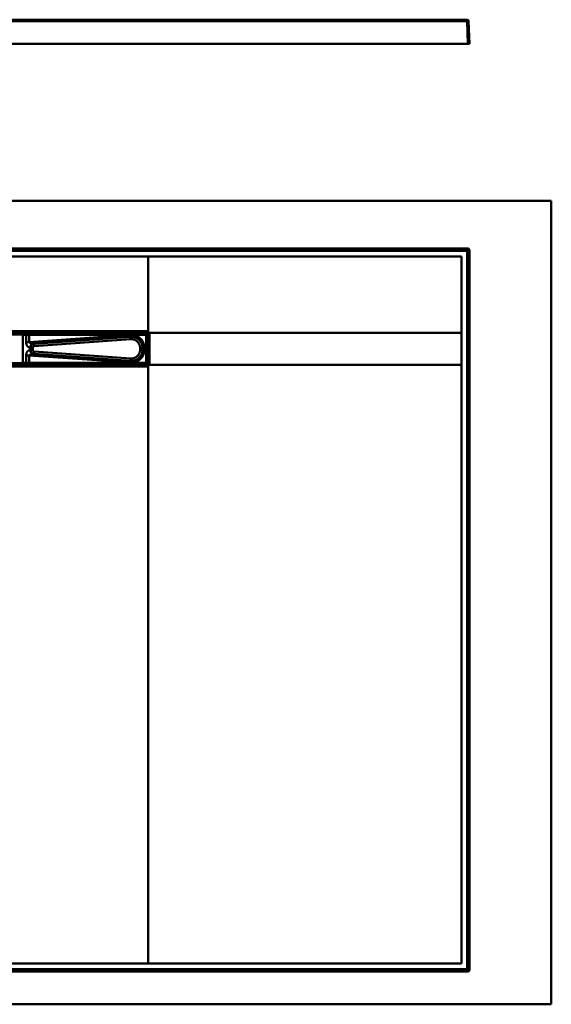
# Model space of a CAD drawing. Units: inches. Extents: x 0 to 2729, y 0 to 1225.
# Drawn here: x 938 to 1600, y 0 to 1225 of the extents above; entities that cross this region are included whole.
import ezdxf

# ---------------------------------------------------------------- set-up
doc = ezdxf.new("R2010")
doc.units = ezdxf.units.IN
doc.header["$MEASUREMENT"] = 0
doc.layers.add('Calque 1', color=7, linetype='Continuous')

msp = doc.modelspace()

# ---------------------------------------------------------------- linework, layer by layer
at = {"layer": 'Calque 1', "color": 7, "lineweight": 50, "true_color": 0xffffff}
for points in [[(101.1, 1225.3), (1495.1, 1225.3)], [(1495.1, 1225.3), (1495.1, 1223.4)], [(101.1, 1223.4), (1495.1, 1223.4)], [(1495.1, 1223.4), (1496.1, 1195.3)], [(1495.1, 1223.4), (1495.3, 1223.4), (1495.5, 1223.4), (1495.7, 1223.4), (1495.9, 1223.4), (1496, 1223.4), (1496.2, 1223.4), (1496.3, 1223.4), (1496.5, 1223.4), (1496.6, 1223.4), (1496.8, 1223.4), (1496.9, 1223.4), (1497, 1223.4), (1497, 1223.4), (1497.1, 1223.4), (1497.1, 1223.4), (1497.1, 1223.4), (1497.1, 1223.4)], [(1497.1, 1223.4), (1498.1, 1195.3)], [(1498.1, 1195.3), (98.1, 1195.3)], [(0, 1000), (1600, 1000)], [(1600, 0), (1600, 1000)], [(99.1, 937.7), (1497.1, 937.7)], [(1496.1, 940.7), (100.1, 940.7)], [(1495.1, 939.7), (101.1, 939.7)], [(1495.1, 939.7), (1496.1, 940.7)], [(1495.1, 41.7), (1495.1, 939.7)], [(1497.1, 937.7), (1498.1, 938.7)], [(1497.1, 43.7), (1497.1, 937.7)], [(1498.1, 42.7), (1498.1, 938.7)], [(108.1, 930.7), (1488.1, 930.7)], [(1098.1, 837), (1098.1, 930.7)], [(1488.1, 50.7), (1488.1, 930.7)], [(798.1, 837.3), (798.1, 837.3), (827.9, 837.3), (857.7, 837.4), (887.5, 837.4), (917.2, 837.5), (947, 837.5), (976.8, 837.5), (1006.6, 837.6), (1036.4, 837.6), (1066.2, 837.6), (1096, 837.6)], [(798.1, 835.6), (813, 835.6), (842.8, 835.6), (872.6, 835.6), (887.5, 835.6), (917.3, 835.6), (947, 835.6), (976.8, 835.6), (1006.6, 835.6), (1036.4, 835.6), (1066.2, 835.6), (1096, 835.6)], [(942.3, 835.2), (798.1, 835.4)], [(942.2, 833.2), (798.1, 833.4)], [(942.3, 835.2), (942.2, 833.2)], [(942.2, 798.2), (942.2, 833.2)], [(945.5, 835.3), (945.6, 835.2), (945.7, 835.2), (945.7, 835.1), (945.8, 835.1), (945.9, 835), (945.9, 834.9), (946, 834.7), (946.1, 834.6), (946.1, 834.4), (946.2, 834.2), (946.2, 834), (946.2, 833.9), (946.3, 833.7), (946.3, 833.5), (946.3, 833.3)], [(946.3, 823.9), (946.3, 833.3)], [(1095.7, 835.3), (950.1, 835.3)], [(950.1, 835.3), (950.1, 835.3), (950.1, 835.2), (950.1, 835.1), (950.1, 834.9), (950.1, 834.9), (950.1, 834.7), (950.1, 834.6), (950.1, 834.4), (950.1, 834.2), (950.1, 834), (950.1, 833.9), (950.1, 833.7), (950.1, 833.5), (950.1, 833.3)], [(950.1, 833.3), (950.1, 823.9)], [(1097.7, 833.3), (950.1, 833.3)], [(1095.7, 835.3), (1096, 835.6)], [(1095.7, 835.3), (1095.7, 835.3), (1095.7, 835.2), (1095.7, 835.1), (1095.7, 834.9), (1095.7, 834.9), (1095.7, 834.7), (1095.7, 834.6), (1095.7, 834.4), (1095.7, 834.2), (1095.7, 834), (1095.7, 833.9), (1095.7, 833.7), (1095.7, 833.5), (1095.7, 833.3)], [(1095.7, 798.1), (1095.7, 833.3)], [(1096, 837.6), (1096, 837.5), (1096, 837.3), (1096, 837.1), (1096, 836.9), (1096, 836.7), (1096, 836.5), (1096, 836.4), (1096, 836.2), (1096, 836.2), (1096, 836), (1096, 835.8), (1096, 835.7), (1096, 835.6), (1096, 835.6)], [(1098.1, 837), (1098, 836.9), (1097.9, 836.7), (1097.8, 836.5), (1097.7, 836.4), (1097.6, 836.3), (1097.5, 836.1), (1097.5, 836), (1097.4, 835.9), (1097.4, 835.8), (1097.3, 835.6), (1097.2, 835.5), (1097.1, 835.4), (1097.1, 835.4), (1097.1, 835.3)], [(1097.1, 835.3), (1097.1, 835.3), (1097.2, 835.2), (1097.3, 835.2), (1097.4, 835.1), (1097.4, 835), (1097.5, 835), (1097.5, 834.9), (1097.6, 834.8), (1097.7, 834.8), (1097.7, 834.7)], [(1099.4, 835.7), (1099.2, 835.7), (1099.1, 835.6), (1098.9, 835.5), (1098.7, 835.3), (1098.7, 835.3), (1098.6, 835.2), (1098.4, 835.1), (1098.2, 835), (1098.2, 835), (1098, 834.9), (1097.9, 834.8), (1097.8, 834.7), (1097.7, 834.7)], [(1097.7, 833.3), (1098, 833.6)], [(1097.7, 798.1), (1097.7, 833.3)], [(1099.9, 833.6), (1098, 833.6)], [(1098, 833.6), (1098, 830.1), (1098, 826.5), (1098, 822.9), (1098, 819.3), (1098, 815.7), (1098, 812.1), (1098, 808.6), (1098, 805), (1098, 801.4), (1098, 797.8)], [(1488.1, 835.7), (1099.4, 835.7)], [(1099.9, 833.6), (1099.9, 830.1), (1099.9, 826.5), (1099.9, 822.9), (1099.9, 819.3), (1099.9, 815.7), (1099.9, 812.1), (1099.9, 808.6), (1099.9, 805), (1099.9, 801.4), (1099.9, 797.8)], [(950.1, 823.9), (946.3, 823.9)], [(946.3, 823.9), (946.3, 823.4), (946.3, 823.2), (946.4, 822.8), (946.4, 822.4), (946.5, 822), (946.6, 821.6), (946.7, 821.2), (946.8, 821.1), (946.9, 820.7), (947.1, 820.3), (947.2, 820), (947.3, 819.8), (947.5, 819.5), (947.7, 819.2), (947.9, 818.9), (948.1, 818.8), (948.3, 818.5), (948.5, 818.3), (948.8, 818.1), (949, 817.9), (949.2, 817.8), (949.4, 817.6), (949.7, 817.5), (949.8, 817.5), (950, 817.4), (950.3, 817.4), (950.5, 817.3), (950.7, 817.3), (950.9, 817.3), (951, 817.3), (951.2, 817.3)], [(950.1, 823.9), (1076.3, 833)], [(955.3, 822.2), (955.2, 822.2), (954.9, 822.2), (954.6, 822.3), (954.4, 822.3), (954, 822.4), (954, 822.4), (953.6, 822.5), (953.4, 822.5), (953.2, 822.6), (952.7, 822.7), (952.5, 822.8), (952, 822.9), (951.8, 823), (951.3, 823.1), (951, 823.3), (950.8, 823.3), (950.6, 823.4), (950.4, 823.5), (950.4, 823.5), (950.3, 823.6), (950.2, 823.6), (950.2, 823.6), (950.1, 823.7), (950.1, 823.7), (950.1, 823.8), (950.1, 823.8), (950.1, 823.9)], [(955.3, 822.2), (955, 822.2), (954.7, 822.1), (954.4, 822), (954.2, 821.9), (953.9, 821.8), (953.7, 821.7), (953.4, 821.6), (953.2, 821.4), (953, 821.2), (952.7, 821), (952.5, 820.8), (952.4, 820.6), (952.2, 820.4), (952, 820.1), (951.8, 819.8), (951.7, 819.5), (951.6, 819.2), (951.5, 819.1), (951.4, 818.7), (951.3, 818.4), (951.3, 818.1), (951.2, 817.7), (951.2, 817.6), (951.2, 817.3)], [(956.2, 822.1), (955.9, 822.1), (955.6, 822), (955.4, 821.9), (955.1, 821.8), (954.8, 821.7), (954.5, 821.6), (954.2, 821.5), (954, 821.3), (953.7, 821.1), (953.5, 820.9), (953.3, 820.7), (953, 820.5), (952.8, 820.3), (952.6, 820), (952.5, 819.8), (952.3, 819.5), (952.2, 819.3), (952.1, 819), (952, 818.7), (951.9, 818.4), (951.8, 818), (951.8, 817.8), (951.7, 817.5), (951.7, 817.2)], [(955.3, 822.2), (1076.4, 831)], [(955.3, 822.2), (955.4, 822.2), (955.5, 822.2), (955.6, 822.2), (955.6, 822.2), (955.7, 822.2), (955.8, 822.2), (955.9, 822.2), (956, 822.1), (956.1, 822.1), (956.2, 822.1), (956.2, 822.1)], [(1076.2, 830.7), (956.2, 822.1)], [(956.4, 819.1), (956.4, 819.3), (956.4, 819.6), (956.3, 819.9), (956.3, 820.2), (956.3, 820.4), (956.3, 820.7), (956.3, 820.8), (956.3, 821.1), (956.3, 821.2), (956.3, 821.5), (956.2, 821.8), (956.2, 822), (956.2, 822), (956.2, 822.1)], [(1076.3, 827.8), (956.4, 819.1)], [(1076.3, 827.8), (1076.3, 828), (1076.3, 828.3), (1076.2, 828.6), (1076.2, 828.9), (1076.2, 829), (1076.2, 829.3), (1076.2, 829.5), (1076.2, 829.8), (1076.2, 829.9), (1076.2, 830.2), (1076.1, 830.5), (1076.1, 830.6), (1076.1, 830.7), (1076.2, 830.7)], [(1076.2, 830.7), (1076.4, 831)], [(1091.1, 816.8), (1091.1, 817.4), (1091.1, 817.9), (1091, 818.1), (1091, 818.6), (1090.9, 819.2), (1090.8, 819.7), (1090.7, 820.2), (1090.5, 820.7), (1090.5, 820.9), (1090.3, 821.4), (1090.1, 821.9), (1089.9, 822.4), (1089.7, 822.9), (1089.5, 823.4), (1089.4, 823.5), (1089.1, 824), (1088.8, 824.5), (1088.5, 824.9), (1088.2, 825.3), (1087.9, 825.7), (1087.7, 825.9), (1087.4, 826.3), (1087, 826.7), (1086.6, 827), (1086.3, 827.4), (1085.8, 827.7), (1085.7, 827.9), (1085.3, 828.2), (1084.8, 828.5), (1084.4, 828.8), (1083.9, 829), (1083.4, 829.3), (1083, 829.5), (1082.8, 829.6), (1082.3, 829.8), (1081.8, 830), (1081.3, 830.2), (1080.8, 830.3), (1080.6, 830.4), (1080.1, 830.5), (1079.5, 830.6), (1079, 830.7), (1078.5, 830.7), (1077.9, 830.8), (1077.4, 830.8), (1077.2, 830.8), (1076.7, 830.8), (1076.2, 830.7)], [(1076.3, 833), (1076.9, 833), (1077.5, 833), (1077.9, 833), (1078.5, 833), (1079, 832.9), (1079.6, 832.9), (1080.2, 832.8), (1080.7, 832.7), (1081.1, 832.6), (1081.7, 832.4), (1082.2, 832.3), (1082.8, 832.1), (1083.3, 831.9), (1083.8, 831.7), (1084.2, 831.5), (1084.7, 831.3), (1085.2, 831), (1085.7, 830.7), (1086.2, 830.4), (1086.7, 830.1), (1087, 829.8), (1087.5, 829.5), (1087.9, 829.1), (1088.3, 828.7), (1088.7, 828.4), (1089.1, 827.9), (1089.5, 827.5), (1089.8, 827.2), (1090.1, 826.7), (1090.5, 826.3), (1090.8, 825.8), (1091.1, 825.3), (1091.4, 824.8), (1091.6, 824.5), (1091.9, 824), (1092.1, 823.4), (1092.3, 822.9), (1092.5, 822.4), (1092.7, 821.8), (1092.8, 821.4), (1092.9, 820.9), (1093.1, 820.3), (1093.2, 819.8), (1093.3, 819.2), (1093.3, 818.6), (1093.4, 818.2), (1093.4, 817.6), (1093.4, 817.1)], [(1076.4, 831), (1076.4, 831), (1076.4, 831), (1076.4, 831.2), (1076.4, 831.4), (1076.4, 831.4), (1076.4, 831.6), (1076.4, 831.7), (1076.4, 831.9), (1076.4, 832), (1076.4, 832.2), (1076.4, 832.4), (1076.4, 832.6), (1076.3, 832.8), (1076.3, 833)], [(1088, 816.8), (1088, 817.3), (1088, 817.7), (1088, 818.1), (1087.9, 818.6), (1087.8, 819.1), (1087.7, 819.5), (1087.6, 820), (1087.5, 820.3), (1087.3, 820.8), (1087.1, 821.2), (1086.9, 821.6), (1086.7, 822.1), (1086.5, 822.4), (1086.3, 822.8), (1086, 823.2), (1085.8, 823.6), (1085.5, 823.9), (1085.2, 824.2), (1084.9, 824.5), (1084.6, 824.9), (1084.2, 825.2), (1083.8, 825.5), (1083.5, 825.7), (1083.2, 826), (1082.8, 826.2), (1082.4, 826.5), (1081.9, 826.7), (1081.6, 826.8), (1081.2, 827), (1080.7, 827.2), (1080.3, 827.3), (1079.8, 827.5), (1079.5, 827.5), (1079, 827.6), (1078.5, 827.7), (1078.1, 827.8), (1077.6, 827.8), (1077.1, 827.8), (1076.8, 827.8), (1076.3, 827.8)], [(1076.4, 831), (1077, 831), (1077.5, 831), (1077.7, 831), (1078.2, 831), (1078.8, 831), (1079.3, 830.9), (1079.8, 830.8), (1080.3, 830.7), (1080.5, 830.7), (1081.1, 830.5), (1081.6, 830.4), (1082.1, 830.2), (1082.6, 830), (1083.1, 829.8), (1083.2, 829.8), (1083.7, 829.5), (1084.2, 829.3), (1084.7, 829), (1085.1, 828.7), (1085.5, 828.4), (1085.7, 828.3), (1086.1, 828), (1086.5, 827.6), (1086.9, 827.3), (1087.3, 826.9), (1087.7, 826.5), (1088, 826.1), (1088.2, 826), (1088.5, 825.6), (1088.8, 825.1), (1089.1, 824.7), (1089.4, 824.2), (1089.7, 823.8), (1089.8, 823.6), (1090, 823.1), (1090.2, 822.6), (1090.4, 822.2), (1090.6, 821.7), (1090.8, 821.1), (1090.8, 820.9), (1091, 820.4), (1091.1, 819.9), (1091.2, 819.4), (1091.3, 818.9), (1091.3, 818.3), (1091.3, 818.1), (1091.4, 817.6), (1091.4, 817.1)], [(951.2, 814.2), (951, 814.2), (950.9, 814.2), (950.7, 814.2), (950.5, 814.1), (950.3, 814.1), (950, 814), (949.8, 814), (949.7, 813.9), (949.4, 813.8), (949.2, 813.7), (949, 813.5), (948.8, 813.4), (948.5, 813.2), (948.3, 812.9), (948.1, 812.7), (947.9, 812.5), (947.7, 812.2), (947.5, 811.9), (947.3, 811.6), (947.2, 811.5), (947.1, 811.1), (946.9, 810.8), (946.8, 810.4), (946.7, 810.3), (946.6, 809.9), (946.5, 809.5), (946.4, 809.1), (946.4, 808.7), (946.3, 808.2), (946.3, 808), (946.3, 807.6)], [(950.1, 807.6), (950.1, 807.6), (950.1, 807.7), (950.1, 807.7), (950.1, 807.8), (950.2, 807.8), (950.2, 807.8), (950.3, 807.9), (950.4, 808), (950.4, 808), (950.6, 808.1), (950.8, 808.1), (951, 808.2), (951.3, 808.3), (951.5, 808.4), (952, 808.5), (952.2, 808.6), (952.7, 808.7), (952.8, 808.8), (953.4, 808.9), (953.6, 809), (954, 809.1), (954, 809.1), (954.4, 809.2), (954.6, 809.2), (954.9, 809.2), (955.2, 809.2), (955.3, 809.2)], [(951.2, 817.3), (951.2, 817.3), (951.3, 817.2), (951.3, 817.2), (951.3, 817.2), (951.4, 817.2), (951.4, 817.2), (951.5, 817.2), (951.6, 817.2), (951.6, 817.2), (951.7, 817.2), (951.7, 817.2)], [(951.7, 814.3), (951.7, 814.3), (951.7, 814.3), (951.6, 814.3), (951.6, 814.3), (951.5, 814.2), (951.4, 814.2), (951.4, 814.2), (951.3, 814.2), (951.3, 814.2), (951.2, 814.2), (951.2, 814.2)], [(955.3, 809.2), (955, 809.3), (954.7, 809.3), (954.4, 809.4), (954.2, 809.5), (953.9, 809.6), (953.7, 809.7), (953.4, 809.9), (953.2, 810.1), (953, 810.3), (952.7, 810.5), (952.5, 810.7), (952.4, 810.9), (952.2, 811.1), (952, 811.4), (951.8, 811.6), (951.7, 811.9), (951.6, 812.2), (951.5, 812.4), (951.4, 812.7), (951.3, 813), (951.3, 813.4), (951.2, 813.7), (951.2, 813.9), (951.2, 814.2)], [(951.7, 817.2), (951.7, 814.3)], [(954.5, 817.2), (951.7, 817.2)], [(954.5, 814.3), (951.7, 814.3)], [(951.7, 814.3), (951.7, 814), (951.8, 813.7), (951.8, 813.4), (951.9, 813.1), (952, 812.8), (952.1, 812.5), (952.2, 812.2), (952.3, 811.9), (952.5, 811.7), (952.6, 811.4), (952.8, 811.2), (953, 810.9), (953.3, 810.7), (953.5, 810.5), (953.7, 810.3), (954, 810.2), (954.2, 810), (954.5, 809.9), (954.8, 809.7), (955.1, 809.6), (955.4, 809.5), (955.6, 809.5), (955.9, 809.4), (956.2, 809.4)], [(956.4, 819.1), (956.2, 819.1), (956.1, 819.1), (955.9, 819), (955.7, 818.9), (955.5, 818.9), (955.4, 818.8), (955.2, 818.6), (955.1, 818.5), (954.9, 818.4), (954.8, 818.2), (954.7, 818.1), (954.6, 817.9), (954.6, 817.7), (954.5, 817.5), (954.5, 817.3), (954.5, 817.2)], [(954.5, 817.2), (954.5, 814.3)], [(954.5, 814.3), (954.5, 814.1), (954.5, 813.9), (954.6, 813.7), (954.6, 813.6), (954.7, 813.4), (954.8, 813.2), (954.9, 813.1), (955.1, 812.9), (955.2, 812.8), (955.4, 812.7), (955.5, 812.6), (955.7, 812.5), (955.9, 812.5), (956.1, 812.4), (956.2, 812.4), (956.4, 812.3)], [(956.2, 809.4), (956.2, 809.4), (956.1, 809.3), (956, 809.3), (956, 809.3), (955.9, 809.3), (955.8, 809.3), (955.7, 809.3), (955.6, 809.3), (955.5, 809.2), (955.4, 809.2), (955.3, 809.2)], [(1076.4, 800.5), (955.3, 809.2)], [(956.4, 812.3), (956.4, 812.2), (956.4, 811.9), (956.3, 811.6), (956.3, 811.3), (956.3, 811.1), (956.3, 810.8), (956.3, 810.6), (956.3, 810.3), (956.3, 810.2), (956.3, 810), (956.2, 809.7), (956.2, 809.5), (956.2, 809.4), (956.2, 809.4)], [(956.2, 809.4), (1076.2, 800.7)], [(956.4, 812.3), (1076.3, 803.7)], [(1076.2, 800.7), (1076.7, 800.7), (1077.2, 800.7), (1077.4, 800.7), (1077.9, 800.7), (1078.5, 800.7), (1079, 800.8), (1079.5, 800.9), (1080.1, 801), (1080.6, 801.1), (1080.8, 801.2), (1081.3, 801.3), (1081.8, 801.5), (1082.3, 801.7), (1082.8, 801.9), (1083, 801.9), (1083.4, 802.2), (1083.9, 802.4), (1084.4, 802.7), (1084.8, 803), (1085.3, 803.3), (1085.7, 803.6), (1085.8, 803.7), (1086.3, 804.1), (1086.6, 804.4), (1087, 804.8), (1087.4, 805.2), (1087.7, 805.6), (1087.9, 805.7), (1088.2, 806.1), (1088.5, 806.6), (1088.8, 807), (1089.1, 807.5), (1089.4, 807.9), (1089.5, 808.1), (1089.7, 808.6), (1089.9, 809.1), (1090.1, 809.5), (1090.3, 810), (1090.5, 810.6), (1090.5, 810.7), (1090.7, 811.3), (1090.8, 811.8), (1090.9, 812.3), (1091, 812.8), (1091, 813.4), (1091.1, 813.6), (1091.1, 814.1), (1091.1, 814.6)], [(1076.3, 803.7), (1076.8, 803.7), (1077.1, 803.7), (1077.6, 803.7), (1078.1, 803.7), (1078.5, 803.8), (1079, 803.8), (1079.5, 803.9), (1079.8, 804), (1080.3, 804.1), (1080.7, 804.3), (1081.2, 804.4), (1081.6, 804.6), (1081.9, 804.8), (1082.4, 805), (1082.8, 805.2), (1083.2, 805.5), (1083.5, 805.8), (1083.8, 806), (1084.2, 806.3), (1084.6, 806.6), (1084.9, 806.9), (1085.2, 807.3), (1085.5, 807.5), (1085.8, 807.9), (1086, 808.3), (1086.3, 808.7), (1086.5, 809.1), (1086.7, 809.4), (1086.9, 809.8), (1087.1, 810.2), (1087.3, 810.7), (1087.5, 811.1), (1087.6, 811.5), (1087.7, 811.9), (1087.8, 812.4), (1087.9, 812.8), (1088, 813.3), (1088, 813.8), (1088, 814.1), (1088, 814.6)], [(1093.4, 814.4), (1093.4, 813.8), (1093.4, 813.2), (1093.3, 812.8), (1093.3, 812.3), (1093.2, 811.7), (1093.1, 811.1), (1092.9, 810.6), (1092.8, 810), (1092.7, 809.6), (1092.5, 809.1), (1092.3, 808.5), (1092.1, 808), (1091.9, 807.5), (1091.6, 807), (1091.4, 806.6), (1091.1, 806.1), (1090.8, 805.6), (1090.5, 805.2), (1090.1, 804.7), (1089.8, 804.3), (1089.5, 803.9), (1089.1, 803.5), (1088.7, 803.1), (1088.3, 802.7), (1087.9, 802.3), (1087.5, 802), (1087, 801.6), (1086.7, 801.4), (1086.2, 801), (1085.7, 800.7), (1085.2, 800.5), (1084.7, 800.2), (1084.2, 799.9), (1083.8, 799.8), (1083.3, 799.5), (1082.8, 799.3), (1082.2, 799.2), (1081.7, 799), (1081.1, 798.9), (1080.7, 798.8), (1080.2, 798.7), (1079.6, 798.6), (1079, 798.5), (1078.5, 798.5), (1077.9, 798.5), (1077.5, 798.4), (1076.9, 798.5), (1076.3, 798.5)], [(1091.4, 814.4), (1091.4, 813.9), (1091.3, 813.3), (1091.3, 813.1), (1091.3, 812.6), (1091.2, 812.1), (1091.1, 811.5), (1091, 811), (1090.8, 810.5), (1090.8, 810.3), (1090.6, 809.8), (1090.4, 809.3), (1090.2, 808.8), (1090, 808.3), (1089.8, 807.9), (1089.7, 807.7), (1089.4, 807.2), (1089.1, 806.8), (1088.8, 806.3), (1088.5, 805.9), (1088.2, 805.5), (1088, 805.3), (1087.7, 804.9), (1087.3, 804.5), (1086.9, 804.2), (1086.5, 803.8), (1086.1, 803.5), (1085.7, 803.1), (1085.5, 803), (1085.1, 802.7), (1084.7, 802.4), (1084.2, 802.2), (1083.7, 801.9), (1083.2, 801.7), (1083.1, 801.6), (1082.6, 801.4), (1082.1, 801.2), (1081.6, 801.1), (1081.1, 800.9), (1080.5, 800.8), (1080.3, 800.7), (1079.8, 800.6), (1079.3, 800.6), (1078.8, 800.5), (1078.2, 800.5), (1077.7, 800.4), (1077.5, 800.4), (1077, 800.4), (1076.4, 800.5)], [(1088, 814.6), (1088, 816.8)], [(1088, 816.8), (1091.1, 816.8)], [(1088, 814.6), (1091.1, 814.6)], [(1091.1, 816.8), (1091.4, 817.1)], [(1091.1, 814.6), (1091.1, 816.8)], [(1091.1, 814.6), (1091.4, 814.4)], [(1091.4, 817.1), (1091.4, 814.4)], [(1091.4, 817.1), (1093.4, 817.1)], [(1091.4, 814.4), (1093.4, 814.4)], [(1093.4, 817.1), (1093.4, 814.4)], [(798.1, 798), (942.2, 798.2)], [(942.3, 796.2), (942.2, 798.2)], [(945.5, 796.2), (945.6, 796.2), (945.7, 796.3), (945.7, 796.3), (945.8, 796.4), (945.9, 796.5), (945.9, 796.6), (946, 796.7), (946.1, 796.8), (946.1, 797), (946.2, 797.2), (946.2, 797.5), (946.2, 797.5), (946.3, 797.7), (946.3, 798), (946.3, 798.2)], [(946.3, 798.2), (946.3, 807.6)], [(950.1, 807.6), (946.3, 807.6)], [(950.1, 798.1), (950.1, 807.6)], [(1076.3, 798.5), (950.1, 807.6)], [(950.1, 798.1), (1097.7, 798.1)], [(950.1, 796.2), (950.1, 796.2), (950.1, 796.2), (950.1, 796.3), (950.1, 796.5), (950.1, 796.6), (950.1, 796.8), (950.1, 796.9), (950.1, 797.1), (950.1, 797.2), (950.1, 797.4), (950.1, 797.6), (950.1, 797.8), (950.1, 798), (950.1, 798.1)], [(1076.3, 803.7), (1076.3, 803.5), (1076.3, 803.2), (1076.2, 802.9), (1076.2, 802.6), (1076.2, 802.4), (1076.2, 802.1), (1076.2, 802), (1076.2, 801.7), (1076.2, 801.6), (1076.2, 801.3), (1076.1, 801), (1076.1, 800.8), (1076.1, 800.8), (1076.2, 800.7)], [(1076.2, 800.7), (1076.4, 800.5)], [(1076.4, 800.5), (1076.4, 800.4), (1076.4, 800.4), (1076.4, 800.3), (1076.4, 800.1), (1076.4, 800), (1076.4, 799.8), (1076.4, 799.7), (1076.4, 799.5), (1076.4, 799.4), (1076.4, 799.2), (1076.4, 799.1), (1076.4, 798.9), (1076.3, 798.7), (1076.3, 798.5)], [(1095.7, 796.2), (1095.7, 796.2), (1095.7, 796.2), (1095.7, 796.3), (1095.7, 796.5), (1095.7, 796.6), (1095.7, 796.8), (1095.7, 796.9), (1095.7, 797.1), (1095.7, 797.2), (1095.7, 797.4), (1095.7, 797.6), (1095.7, 797.8), (1095.7, 798), (1095.7, 798.1)], [(1097.1, 796.1), (1097.1, 796.2), (1097.2, 796.2), (1097.3, 796.3), (1097.4, 796.4), (1097.4, 796.4), (1097.5, 796.5), (1097.5, 796.5), (1097.6, 796.6), (1097.7, 796.7), (1097.7, 796.8)], [(1097.7, 798.1), (1098, 797.8)], [(1097.7, 796.8), (1097.8, 796.7), (1097.9, 796.7), (1098, 796.6), (1098.1, 796.5), (1098.2, 796.4), (1098.2, 796.4), (1098.4, 796.3), (1098.6, 796.2), (1098.7, 796.1), (1098.8, 796), (1099, 795.9), (1099.2, 795.8), (1099.3, 795.7)], [(1099.9, 797.8), (1098, 797.8)], [(798.1, 796), (942.3, 796.2)], [(798.1, 795.8), (827.9, 795.8), (857.7, 795.8), (887.5, 795.8), (917.3, 795.8), (947, 795.8), (976.8, 795.8), (1006.6, 795.8), (1036.4, 795.8), (1066.2, 795.8), (1096, 795.8)], [(798.1, 793.9), (798.1, 793.9), (827.9, 793.9), (857.7, 793.9), (887.5, 793.9), (917.2, 793.9), (947, 793.9), (976.8, 793.9), (1006.6, 793.9), (1036.4, 793.9), (1066.2, 793.8), (1096, 793.8)], [(950.1, 796.2), (1095.7, 796.2)], [(1095.7, 796.2), (1096, 795.8)], [(1096, 795.8), (1096, 795.8), (1096, 795.8), (1096, 795.6), (1096, 795.5), (1096, 795.4), (1096, 795.2), (1096, 795.1), (1096, 794.9), (1096, 794.8), (1096, 794.6), (1096, 794.4), (1096, 794.2), (1096, 794), (1096, 793.8)], [(1097.1, 796.1), (1097.1, 796.1), (1097.1, 796.1), (1097.2, 796), (1097.3, 795.8), (1097.3, 795.8), (1097.4, 795.6), (1097.4, 795.6), (1097.5, 795.4), (1097.6, 795.2), (1097.7, 795.1), (1097.8, 795), (1097.9, 794.8), (1098, 794.6), (1098.1, 794.5)], [(1098.1, 794.5), (1098.2, 794.6), (1098.4, 794.7), (1098.5, 794.8), (1098.7, 794.9), (1098.8, 795), (1098.9, 795.2), (1099, 795.3), (1099.1, 795.4), (1099.2, 795.6), (1099.3, 795.7)], [(1098.1, 794.5), (1098.1, 50.7)], [(1099.4, 795.7), (1099.4, 795.7), (1099.4, 795.7), (1099.3, 795.7), (1099.3, 795.7), (1099.3, 795.7), (1099.3, 795.7), (1099.3, 795.7), (1099.3, 795.7), (1099.3, 795.7)], [(1488.1, 795.7), (1099.4, 795.7)], [(1098.1, 468.7), (1098.1, 90.6)], [(1098.1, 78.1), (1098.1, 50.7)], [(108.1, 50.7), (1488.1, 50.7)], [(99.1, 43.7), (1497.1, 43.7)], [(1496.1, 40.7), (100.1, 40.7)], [(101.1, 41.7), (1495.1, 41.7)], [(1495.1, 41.7), (1496.1, 40.7)], [(1497.1, 43.7), (1498.1, 42.7)], [(0, 0), (1600, 0)]]:
    msp.add_lwpolyline(points, dxfattribs=at)
for points in [[(1497.1, 1223.4), (1497.1, 1224.4), (1496.2, 1225.3), (1495.1, 1225.3)], [(1497.1, 937.7), (1497.1, 938.9), (1496.2, 939.7), (1495.1, 939.7)], [(1496.1, 940.7), (1496.6, 940.7), (1497.1, 940.5), (1497.5, 940.1)], [(1497.5, 940.1), (1497.9, 939.8), (1498.1, 939.3), (1498.1, 938.7)], [(942.2, 833.2), (943.6, 833.2), (945, 833.2), (946.3, 833.3)], [(942.3, 835.2), (943.3, 835.2), (944.4, 835.2), (945.5, 835.3)], [(950.1, 835.3), (948.5, 835.3), (947, 835.3), (945.5, 835.3)], [(950.1, 833.3), (948.8, 833.3), (947.6, 833.3), (946.3, 833.3)], [(1097.7, 833.3), (1097.7, 834.4), (1096.8, 835.3), (1095.7, 835.3)], [(1098.1, 837), (1097.5, 837.4), (1096.7, 837.6), (1096, 837.6)], [(1097.1, 835.3), (1096.8, 835.5), (1096.4, 835.6), (1096, 835.6)], [(1097.7, 834.7), (1097.9, 834.4), (1098, 834), (1098, 833.6)], [(1099.4, 835.7), (1099, 836.2), (1098.6, 836.7), (1098.1, 837)], [(1099.4, 835.7), (1099.7, 835.1), (1099.9, 834.4), (1099.9, 833.6)], [(946.3, 798.2), (945, 798.2), (943.6, 798.2), (942.2, 798.2)], [(946.3, 798.2), (947.6, 798.2), (948.8, 798.1), (950.1, 798.1)], [(1095.7, 796.2), (1096.8, 796.2), (1097.7, 797), (1097.7, 798.1)], [(1098, 797.8), (1098, 797.4), (1097.9, 797.1), (1097.7, 796.8)], [(1099.9, 797.8), (1099.9, 797.1), (1099.7, 796.4), (1099.4, 795.7)], [(945.5, 796.2), (944.4, 796.2), (943.3, 796.2), (942.3, 796.2)], [(945.5, 796.2), (947, 796.2), (948.5, 796.2), (950.1, 796.2)], [(1096, 795.8), (1096.4, 795.8), (1096.8, 795.9), (1097.1, 796.1)], [(1096, 793.8), (1096.7, 793.8), (1097.5, 794.1), (1098.1, 794.5)], [(1495.1, 41.7), (1496.2, 41.7), (1497.1, 42.6), (1497.1, 43.7)], [(1497.5, 41.3), (1497.1, 40.9), (1496.6, 40.7), (1496.1, 40.7)], [(1498.1, 42.7), (1498.1, 42.2), (1497.9, 41.7), (1497.5, 41.3)]]:
    msp.add_open_spline(points, degree=3, dxfattribs=at)

doc.saveas('drawing.dxf')
